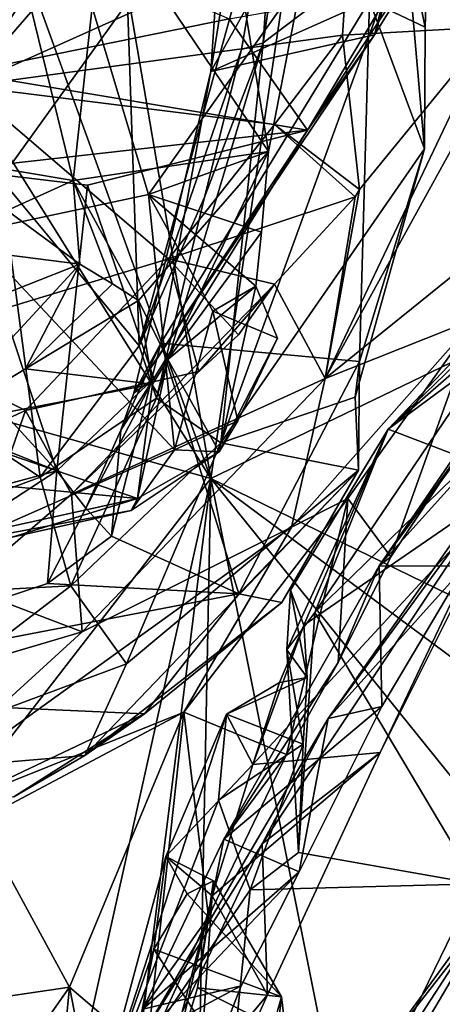
# Model space of a CAD drawing. Units: metres. Extents: x 21.34 to 29.25, y -2.5 to 5.34.
# Drawn here: x 21.81 to 22.06, y 2.48 to 3.08 of the extents above; entities that cross this region are included whole.
import ezdxf

# ---------------------------------------------------------------- set-up
doc = ezdxf.new("R2010")
doc.units = ezdxf.units.M

msp = doc.modelspace()

# ---------------------------------------------------------------- linework, layer by layer
at = {"layer": '1'}
for points in [[(21.92212, 2.80496, -1.57991), (21.78714, 3.59288, -1.58338), (22.1618, 4.40652, -1.59738)], [(21.92212, 2.80496, -1.57991), (22.1618, 4.40652, -1.59738), (24.33663, 3.97051, -1.58255)], [(21.92212, 2.80496, -1.57991), (24.33663, 3.97051, -1.58255), (24.05168, 1.76693, -1.56751)], [(21.78641, 3.17918, -1.57656), (21.78714, 3.59288, -1.58338), (21.92212, 2.80496, -1.57991)], [(21.93514, 3.24756, 2.86408), (21.92207, 3.05321, 2.88143), (21.9763, 3.39131, 2.9301)], [(21.9763, 3.39131, 2.9301), (21.92207, 3.05321, 2.88143), (22.09395, 3.36048, 3.19731)], [(21.92207, 3.05321, 2.88143), (22.02175, 3.07558, 3.13361), (22.09395, 3.36048, 3.19731)], [(22.02175, 3.07558, 3.13361), (22.08545, 3.26963, 3.20283), (22.09395, 3.36048, 3.19731)], [(22.05269, 3.08022, 2.78965), (22.01871, 3.09627, 2.81291), (22.0596, 3.30514, 2.80208)], [(22.04102, 3.13673, 2.75403), (22.05269, 3.08022, 2.78965), (22.0596, 3.30514, 2.80208)], [(21.79408, 2.98773, 2.51853), (21.87122, 3.09525, 2.60043), (21.76129, 3.28871, 2.52663)], [(21.91362, 3.27083, 2.10411), (21.85638, 3.15398, 2.0142), (21.95728, 3.00441, 2.27265)], [(21.91362, 3.27083, 2.10411), (21.95728, 3.00441, 2.27265), (21.97777, 3.1104, 2.26937)], [(22.08545, 3.26963, 3.20283), (22.02175, 3.07558, 3.13361), (22.0713, 3.15549, 3.25879)], [(21.77494, 2.99732, 1.75163), (21.83814, 2.98677, 2.00045), (21.77252, 3.25443, 1.85245)], [(21.77252, 3.25443, 1.85245), (21.83814, 2.98677, 2.00045), (21.85638, 3.15398, 2.0142)], [(21.92207, 3.05321, 2.88143), (21.93514, 3.24756, 2.86408), (22.01871, 3.09627, 2.81291)], [(21.65746, 3.11548, 2.35941), (21.81667, 3.20266, 2.32448), (21.64283, 3.02057, 2.33065)], [(21.77562, 2.95504, 2.3041), (21.64283, 3.02057, 2.33065), (21.81667, 3.20266, 2.32448)], [(21.88396, 2.97812, 2.29969), (21.77562, 2.95504, 2.3041), (21.81667, 3.20266, 2.32448)], [(21.88396, 2.97812, 2.29969), (21.81667, 3.20266, 2.32448), (21.97777, 3.1104, 2.26937)], [(21.87122, 3.09525, 2.60043), (21.87828, 2.88594, 2.58229), (21.96197, 3.18808, 2.64178)], [(21.87828, 2.88594, 2.58229), (21.94085, 3.0666, 2.61752), (21.96197, 3.18808, 2.64178)], [(21.94085, 3.0666, 2.61752), (21.95397, 3.07067, 2.67565), (21.96197, 3.18808, 2.64178)], [(21.96197, 3.18808, 2.64178), (21.95397, 3.07067, 2.67565), (21.96774, 3.16291, 2.69292)], [(21.78846, 3.018, -1.57882), (21.78641, 3.17918, -1.57656), (21.92212, 2.80496, -1.57991)], [(21.87341, 3.16028, 3.52738), (21.82355, 3.12211, 3.42249), (21.77305, 3.04425, 3.2678)], [(22.00712, 3.1494, 3.68947), (21.87341, 3.16028, 3.52738), (21.77305, 3.04425, 3.2678)], [(21.96774, 3.16291, 2.69292), (21.95397, 3.07067, 2.67565), (22.04102, 3.13673, 2.75403)], [(21.85638, 3.15398, 2.0142), (21.83814, 2.98677, 2.00045), (21.95728, 3.00441, 2.27265)], [(22.02175, 3.07558, 3.13361), (21.98098, 3.01732, 3.11247), (22.0713, 3.15549, 3.25879)], [(21.98098, 3.01732, 3.11247), (22.03182, 3.10283, 3.23124), (22.0713, 3.15549, 3.25879)], [(21.77305, 3.04425, 3.2678), (22.00232, 3.07528, 3.59407), (22.00712, 3.1494, 3.68947)], [(22.00712, 3.1494, 3.68947), (22.00232, 3.07528, 3.59407), (22.09387, 3.0805, 3.67345)], [(22.00712, 3.1494, 3.68947), (22.09387, 3.0805, 3.67345), (22.14369, 3.14196, 3.79173)], [(22.09387, 3.0805, 3.67345), (21.99169, 2.86602, 3.55998), (22.14369, 3.14196, 3.79173)], [(21.99169, 2.86602, 3.55998), (22.13716, 2.98321, 3.89682), (22.14369, 3.14196, 3.79173)], [(21.95397, 3.07067, 2.67565), (21.92808, 2.82684, 2.67465), (22.04102, 3.13673, 2.75403)], [(22.04102, 3.13673, 2.75403), (21.92808, 2.82684, 2.67465), (22.05228, 3.00603, 2.79682)], [(22.04102, 3.13673, 2.75403), (22.05228, 3.00603, 2.79682), (22.05269, 3.08022, 2.78965)], [(21.7713, 3.05246, 3.1759), (21.78172, 3.0945, 3.28979), (21.82623, 3.13187, 3.27861)], [(21.7713, 3.05246, 3.1759), (21.82623, 3.13187, 3.27861), (21.93321, 3.08533, 3.18203)], [(21.78172, 3.0945, 3.28979), (21.77305, 3.04425, 3.2678), (21.82355, 3.12211, 3.42249)], [(21.95728, 3.00441, 2.27265), (21.88396, 2.97812, 2.29969), (21.97777, 3.1104, 2.26937)], [(21.93321, 3.08533, 3.18203), (22.03182, 3.10283, 3.23124), (21.98098, 3.01732, 3.11247)], [(21.87122, 3.09525, 2.60043), (21.79408, 2.98773, 2.51853), (21.87828, 2.88594, 2.58229)], [(21.8915, 2.88752, 2.91829), (21.92207, 3.05321, 2.88143), (22.01871, 3.09627, 2.81291)], [(22.01266, 2.87645, 2.87271), (21.8915, 2.88752, 2.91829), (22.01871, 3.09627, 2.81291)], [(22.05228, 3.00603, 2.79682), (22.01266, 2.87645, 2.87271), (22.01871, 3.09627, 2.81291)], [(22.05228, 3.00603, 2.79682), (22.01871, 3.09627, 2.81291), (22.05269, 3.08022, 2.78965)], [(21.98098, 3.01732, 3.11247), (21.7713, 3.05246, 3.1759), (21.93321, 3.08533, 3.18203)], [(22.01274, 2.98132, 3.50952), (21.99169, 2.86602, 3.55998), (22.09387, 3.0805, 3.67345)], [(22.00232, 3.07528, 3.59407), (22.01274, 2.98132, 3.50952), (22.09387, 3.0805, 3.67345)], [(21.77305, 3.04425, 3.2678), (21.96086, 3.02096, 3.49422), (22.00232, 3.07528, 3.59407)], [(21.92207, 3.05321, 2.88143), (21.87505, 2.8571, 2.96839), (22.02175, 3.07558, 3.13361)], [(21.87505, 2.8571, 2.96839), (21.98098, 3.01732, 3.11247), (22.02175, 3.07558, 3.13361)], [(22.00232, 3.07528, 3.59407), (21.96086, 3.02096, 3.49422), (22.01274, 2.98132, 3.50952)], [(21.91827, 2.97658, 2.60528), (21.88894, 2.8541, 2.58841), (21.95397, 3.07067, 2.67565)], [(21.95397, 3.07067, 2.67565), (21.88894, 2.8541, 2.58841), (21.92808, 2.82684, 2.67465)], [(21.91827, 2.97658, 2.60528), (21.95397, 3.07067, 2.67565), (21.94085, 3.0666, 2.61752)], [(21.87828, 2.88594, 2.58229), (21.91827, 2.97658, 2.60528), (21.94085, 3.0666, 2.61752)], [(21.76697, 2.9935, 3.11488), (21.7713, 3.05246, 3.1759), (21.98098, 3.01732, 3.11247)], [(21.92207, 3.05321, 2.88143), (21.8915, 2.88752, 2.91829), (21.87505, 2.8571, 2.96839)], [(21.77305, 3.04425, 3.2678), (21.72713, 2.8878, 3.1282), (21.89633, 2.93889, 3.36238)], [(21.77305, 3.04425, 3.2678), (21.89633, 2.93889, 3.36238), (21.96086, 3.02096, 3.49422)], [(21.96086, 3.02096, 3.49422), (21.89633, 2.93889, 3.36238), (22.01009, 2.97669, 3.50333)], [(21.96086, 3.02096, 3.49422), (22.01009, 2.97669, 3.50333), (22.01274, 2.98132, 3.50952)], [(22.10577, 2.90123, 4.44406), (22.22558, 3.02352, 4.55144), (22.03009, 2.83508, 4.31662)], [(22.20207, 3.01551, 4.38887), (22.03009, 2.83508, 4.31662), (22.22558, 3.02352, 4.55144)], [(21.76697, 2.9935, 3.11488), (21.98098, 3.01732, 3.11247), (21.84694, 2.98383, 3.09335)], [(21.78846, 3.018, -1.57882), (21.92212, 2.80496, -1.57991), (21.79123, 2.84161, -1.5759)], [(21.84694, 2.98383, 3.09335), (21.98098, 3.01732, 3.11247), (21.88724, 2.86603, 3.04671)], [(21.88724, 2.86603, 3.04671), (21.98098, 3.01732, 3.11247), (21.87505, 2.8571, 2.96839)], [(22.03009, 2.83508, 4.31662), (22.20207, 3.01551, 4.38887), (22.14567, 2.92052, 4.23595)], [(21.95728, 3.00441, 2.27265), (21.83814, 2.98677, 2.00045), (21.87796, 2.91365, 2.15371)], [(21.89587, 2.8776, 2.18577), (21.95728, 3.00441, 2.27265), (21.87796, 2.91365, 2.15371)], [(21.95304, 2.95522, 2.27262), (21.88396, 2.97812, 2.29969), (21.95728, 3.00441, 2.27265)], [(21.95728, 3.00441, 2.27265), (21.89587, 2.8776, 2.18577), (21.95304, 2.95522, 2.27262)], [(21.92808, 2.82684, 2.67465), (22.01003, 2.85463, 2.83801), (22.05228, 3.00603, 2.79682)], [(22.01003, 2.85463, 2.83801), (22.01266, 2.87645, 2.87271), (22.05228, 3.00603, 2.79682)], [(21.83814, 2.98677, 2.00045), (21.77494, 2.99732, 1.75163), (21.79793, 2.96839, 1.89138)], [(21.7299, 2.917, 3.11097), (21.76697, 2.9935, 3.11488), (21.82809, 2.80963, 3.05299)], [(21.82809, 2.80963, 3.05299), (21.76697, 2.9935, 3.11488), (21.84694, 2.98383, 3.09335)], [(21.79408, 2.98773, 2.51853), (21.69536, 2.88673, 2.48663), (21.81793, 2.80594, 2.55009)], [(21.79408, 2.98773, 2.51853), (21.81793, 2.80594, 2.55009), (21.87828, 2.88594, 2.58229)], [(21.83814, 2.98677, 2.00045), (21.79793, 2.96839, 1.89138), (21.84221, 2.93575, 2.0271)], [(21.88724, 2.86603, 3.04671), (21.82809, 2.80963, 3.05299), (21.84694, 2.98383, 3.09335)], [(21.84221, 2.93575, 2.0271), (21.86211, 2.9238, 2.08397), (21.83814, 2.98677, 2.00045)], [(21.87796, 2.91365, 2.15371), (21.83814, 2.98677, 2.00045), (21.86211, 2.9238, 2.08397)], [(21.77562, 2.95504, 2.3041), (21.88396, 2.97812, 2.29969), (21.89983, 2.82254, 2.3098)], [(21.92322, 2.90702, 2.31133), (21.88396, 2.97812, 2.29969), (21.94946, 2.92237, 2.27481)], [(21.89983, 2.82254, 2.3098), (21.88396, 2.97812, 2.29969), (21.92322, 2.90702, 2.31133)], [(21.94946, 2.92237, 2.27481), (21.88396, 2.97812, 2.29969), (21.95304, 2.95522, 2.27262)], [(21.99169, 2.86602, 3.55998), (22.08384, 2.90261, 3.81833), (22.13716, 2.98321, 3.89682)], [(22.01009, 2.97669, 3.50333), (21.99169, 2.86602, 3.55998), (22.01274, 2.98132, 3.50952)], [(21.91827, 2.97658, 2.60528), (21.87828, 2.88594, 2.58229), (21.88894, 2.8541, 2.58841)], [(21.89633, 2.93889, 3.36238), (21.96087, 2.92347, 3.41561), (22.01009, 2.97669, 3.50333)], [(21.96087, 2.92347, 3.41561), (21.99169, 2.86602, 3.55998), (22.01009, 2.97669, 3.50333)], [(21.79793, 2.96839, 1.89138), (21.78799, 2.9427, 1.91945), (21.84221, 2.93575, 2.0271)], [(21.77404, 2.76705, 2.32261), (21.77562, 2.95504, 2.3041), (21.89983, 2.82254, 2.3098)], [(21.95304, 2.95522, 2.27262), (21.89587, 2.8776, 2.18577), (21.94946, 2.92237, 2.27481)], [(21.78799, 2.9427, 1.91945), (21.71442, 2.88539, 2.03158), (21.84221, 2.93575, 2.0271)], [(21.75031, 2.83624, 2.16976), (21.84221, 2.93575, 2.0271), (21.71442, 2.88539, 2.03158)], [(21.72713, 2.8878, 3.1282), (21.8091, 2.84649, 3.2325), (21.89633, 2.93889, 3.36238)], [(21.84221, 2.93575, 2.0271), (21.75031, 2.83624, 2.16976), (21.80909, 2.87192, 2.13379)], [(21.86211, 2.9238, 2.08397), (21.84221, 2.93575, 2.0271), (21.80909, 2.87192, 2.13379)], [(21.89633, 2.93889, 3.36238), (21.8091, 2.84649, 3.2325), (21.9147, 2.87022, 3.33662)], [(21.89633, 2.93889, 3.36238), (21.9147, 2.87022, 3.33662), (21.93902, 2.89258, 3.36882)], [(21.89633, 2.93889, 3.36238), (21.93902, 2.89258, 3.36882), (21.96087, 2.92347, 3.41561)], [(22.1548, 2.92971, 3.98863), (22.02466, 2.75188, 3.81236), (22.18248, 2.9265, 4.03387)], [(22.02466, 2.75188, 3.81236), (22.1548, 2.92971, 3.98863), (22.13833, 2.91702, 3.95595)], [(21.80909, 2.87192, 2.13379), (21.87796, 2.91365, 2.15371), (21.86211, 2.9238, 2.08397)], [(22.07722, 2.75168, 3.8899), (21.99363, 2.6587, 3.8997), (22.18248, 2.9265, 4.03387)], [(21.99363, 2.6587, 3.8997), (22.11117, 2.81927, 4.03582), (22.18248, 2.9265, 4.03387)], [(22.02466, 2.75188, 3.81236), (22.07722, 2.75168, 3.8899), (22.18248, 2.9265, 4.03387)], [(21.96087, 2.92347, 3.41561), (21.83711, 2.79541, 3.23929), (21.99169, 2.86602, 3.55998)], [(21.9147, 2.87022, 3.33662), (21.83711, 2.79541, 3.23929), (21.96087, 2.92347, 3.41561)], [(21.89587, 2.8776, 2.18577), (21.92708, 2.82122, 2.27748), (21.94946, 2.92237, 2.27481)], [(21.9147, 2.87022, 3.33662), (21.96087, 2.92347, 3.41561), (21.93902, 2.89258, 3.36882)], [(21.92322, 2.90702, 2.31133), (21.94946, 2.92237, 2.27481), (21.96281, 2.89057, 2.31106)], [(21.94946, 2.92237, 2.27481), (21.92708, 2.82122, 2.27748), (21.96281, 2.89057, 2.31106)], [(22.10878, 2.80506, 4.07993), (22.03009, 2.83508, 4.31662), (22.14567, 2.92052, 4.23595)], [(21.72593, 2.85084, 3.09108), (21.7299, 2.917, 3.11097), (21.82809, 2.80963, 3.05299)], [(21.80909, 2.87192, 2.13379), (21.88646, 2.86255, 2.17016), (21.87796, 2.91365, 2.15371)], [(21.89587, 2.8776, 2.18577), (21.87796, 2.91365, 2.15371), (21.88646, 2.86255, 2.17016)], [(22.02466, 2.75188, 3.81236), (22.13833, 2.91702, 3.95595), (22.11312, 2.87285, 3.85271)], [(21.93859, 2.84026, 2.3201), (21.89983, 2.82254, 2.3098), (21.92322, 2.90702, 2.31133)], [(21.93859, 2.84026, 2.3201), (21.92322, 2.90702, 2.31133), (21.96281, 2.89057, 2.31106)], [(21.97123, 2.77539, 3.67429), (22.00565, 2.79275, 3.72631), (22.08384, 2.90261, 3.81833)], [(21.97123, 2.77539, 3.67429), (22.08384, 2.90261, 3.81833), (21.99169, 2.86602, 3.55998)], [(22.03009, 2.83508, 4.31662), (21.98556, 2.72332, 4.34103), (22.10577, 2.90123, 4.44406)], [(22.10577, 2.90123, 4.44406), (21.98556, 2.72332, 4.34103), (22.15396, 2.88734, 4.51022)], [(22.08384, 2.90261, 3.81833), (22.00565, 2.79275, 3.72631), (22.03182, 2.7572, 3.7515)], [(22.08384, 2.90261, 3.81833), (22.03182, 2.7572, 3.7515), (22.07233, 2.81832, 3.80325)], [(21.72713, 2.8878, 3.1282), (21.71907, 2.80529, 3.10677), (21.8091, 2.84649, 3.2325)], [(21.86159, 2.76991, 2.98926), (21.86728, 2.83455, 2.96649), (21.8915, 2.88752, 2.91829)], [(21.86159, 2.76991, 2.98926), (21.8915, 2.88752, 2.91829), (21.93912, 2.7348, 2.97351)], [(21.86728, 2.83455, 2.96649), (21.87505, 2.8571, 2.96839), (21.8915, 2.88752, 2.91829)], [(21.8915, 2.88752, 2.91829), (22.01266, 2.87645, 2.87271), (21.93912, 2.7348, 2.97351)], [(21.92708, 2.82122, 2.27748), (21.93859, 2.84026, 2.3201), (21.96281, 2.89057, 2.31106)], [(21.69536, 2.88673, 2.48663), (21.60775, 2.72763, 2.49853), (21.81793, 2.80594, 2.55009)], [(21.87828, 2.88594, 2.58229), (21.81793, 2.80594, 2.55009), (21.88894, 2.8541, 2.58841)], [(21.98556, 2.72332, 4.34103), (22.08391, 2.55788, 4.40308), (22.15396, 2.88734, 4.51022)], [(21.88646, 2.86255, 2.17016), (21.87731, 2.79292, 2.26336), (21.89587, 2.8776, 2.18577)], [(21.87731, 2.79292, 2.26336), (21.92708, 2.82122, 2.27748), (21.89587, 2.8776, 2.18577)], [(21.93912, 2.7348, 2.97351), (22.01266, 2.87645, 2.87271), (22.01216, 2.81005, 2.88952)], [(22.01003, 2.85463, 2.83801), (22.01216, 2.81005, 2.88952), (22.01266, 2.87645, 2.87271)], [(21.80909, 2.87192, 2.13379), (21.75031, 2.83624, 2.16976), (21.88646, 2.86255, 2.17016)], [(21.8091, 2.84649, 3.2325), (21.83711, 2.79541, 3.23929), (21.9147, 2.87022, 3.33662)], [(22.07233, 2.81832, 3.80325), (22.02466, 2.75188, 3.81236), (22.11312, 2.87285, 3.85271)], [(21.84584, 2.78698, 3.00949), (21.82809, 2.80963, 3.05299), (21.88724, 2.86603, 3.04671)], [(21.83711, 2.79541, 3.23929), (21.84352, 2.71156, 3.3535), (21.99169, 2.86602, 3.55998)], [(21.84352, 2.71156, 3.3535), (21.97123, 2.77539, 3.67429), (21.99169, 2.86602, 3.55998)], [(21.84584, 2.78698, 3.00949), (21.88724, 2.86603, 3.04671), (21.86728, 2.83455, 2.96649)], [(21.87505, 2.8571, 2.96839), (21.86728, 2.83455, 2.96649), (21.88724, 2.86603, 3.04671)], [(21.88646, 2.86255, 2.17016), (21.75031, 2.83624, 2.16976), (21.87731, 2.79292, 2.26336)], [(21.81793, 2.80594, 2.55009), (21.8368, 2.73968, 2.6025), (21.88894, 2.8541, 2.58841)], [(21.88894, 2.8541, 2.58841), (21.8368, 2.73968, 2.6025), (21.92808, 2.82684, 2.67465)], [(21.92808, 2.82684, 2.67465), (22.01216, 2.81005, 2.88952), (22.01003, 2.85463, 2.83801)], [(21.71066, 2.77826, 3.05865), (21.72593, 2.85084, 3.09108), (21.82809, 2.80963, 3.05299)], [(21.71907, 2.80529, 3.10677), (21.77153, 2.739, 3.18295), (21.8091, 2.84649, 3.2325)], [(21.8091, 2.84649, 3.2325), (21.77153, 2.739, 3.18295), (21.83711, 2.79541, 3.23929)], [(21.92212, 2.80496, -1.57991), (21.80061, 2.64785, -1.57747), (21.79123, 2.84161, -1.5759)], [(21.92708, 2.82122, 2.27748), (21.89983, 2.82254, 2.3098), (21.93859, 2.84026, 2.3201)], [(21.75031, 2.83624, 2.16976), (21.77025, 2.80297, 2.25133), (21.87731, 2.79292, 2.26336)], [(21.84584, 2.78698, 3.00949), (21.86728, 2.83455, 2.96649), (21.86159, 2.76991, 2.98926)], [(21.97057, 2.73689, 4.22731), (21.96841, 2.70068, 4.31128), (22.03009, 2.83508, 4.31662)], [(22.03009, 2.83508, 4.31662), (21.96841, 2.70068, 4.31128), (21.98556, 2.72332, 4.34103)], [(21.97874, 2.71568, 4.15366), (21.97057, 2.73689, 4.22731), (22.03009, 2.83508, 4.31662)], [(21.97874, 2.71568, 4.15366), (22.03009, 2.83508, 4.31662), (22.10878, 2.80506, 4.07993)], [(21.87352, 2.7855, 2.29907), (21.77404, 2.76705, 2.32261), (21.89983, 2.82254, 2.3098)], [(21.8368, 2.73968, 2.6025), (21.87073, 2.69202, 2.69719), (21.92808, 2.82684, 2.67465)], [(21.92808, 2.82684, 2.67465), (21.87073, 2.69202, 2.69719), (22.01216, 2.81005, 2.88952)], [(21.87352, 2.7855, 2.29907), (21.89983, 2.82254, 2.3098), (21.92708, 2.82122, 2.27748)], [(21.87731, 2.79292, 2.26336), (21.87352, 2.7855, 2.29907), (21.92708, 2.82122, 2.27748)], [(21.95335, 2.58238, 3.88638), (22.02523, 2.63795, 3.9769), (22.11117, 2.81927, 4.03582)], [(21.95335, 2.58238, 3.88638), (22.11117, 2.81927, 4.03582), (21.99363, 2.6587, 3.8997)], [(22.03182, 2.7572, 3.7515), (22.02466, 2.75188, 3.81236), (22.07233, 2.81832, 3.80325)], [(22.02523, 2.63795, 3.9769), (22.10878, 2.80506, 4.07993), (22.11117, 2.81927, 4.03582)], [(21.61931, 2.67339, 3.0028), (21.82809, 2.80963, 3.05299), (21.82239, 2.74107, 3.00852)], [(21.61931, 2.67339, 3.0028), (21.71066, 2.77826, 3.05865), (21.82809, 2.80963, 3.05299)], [(21.82239, 2.74107, 3.00852), (21.82809, 2.80963, 3.05299), (21.84584, 2.78698, 3.00949)], [(21.87073, 2.69202, 2.69719), (21.84524, 2.63606, 2.77168), (22.01216, 2.81005, 2.88952)], [(21.84524, 2.63606, 2.77168), (21.96533, 2.72953, 2.95029), (22.01216, 2.81005, 2.88952)], [(21.93912, 2.7348, 2.97351), (22.01216, 2.81005, 2.88952), (21.96533, 2.72953, 2.95029)], [(21.81793, 2.80594, 2.55009), (21.60775, 2.72763, 2.49853), (21.8368, 2.73968, 2.6025)], [(21.92212, 2.80496, -1.57991), (21.82186, 2.01166, -1.56972), (21.80031, 2.25947, -1.56772)], [(21.92212, 2.80496, -1.57991), (21.80031, 2.25947, -1.56772), (21.80061, 2.64785, -1.57747)], [(21.82186, 2.01166, -1.56972), (21.92212, 2.80496, -1.57991), (21.8962, 1.49703, -1.56761)], [(22.42672, 0.2848, -1.55747), (21.8962, 1.49703, -1.56761), (21.92212, 2.80496, -1.57991)], [(22.42672, 0.2848, -1.55747), (21.92212, 2.80496, -1.57991), (23.83148, 0.43573, -1.55418)], [(23.83148, 0.43573, -1.55418), (21.92212, 2.80496, -1.57991), (24.27715, 1.05548, -1.5595)], [(24.27715, 1.05548, -1.5595), (21.92212, 2.80496, -1.57991), (24.05168, 1.76693, -1.56751)], [(21.94759, 2.63072, 4.05363), (21.97874, 2.71568, 4.15366), (22.10878, 2.80506, 4.07993)], [(21.94759, 2.63072, 4.05363), (22.10878, 2.80506, 4.07993), (22.02523, 2.63795, 3.9769)], [(21.77025, 2.80297, 2.25133), (21.79634, 2.7749, 2.28961), (21.87731, 2.79292, 2.26336)], [(21.77153, 2.739, 3.18295), (21.84352, 2.71156, 3.3535), (21.83711, 2.79541, 3.23929)], [(21.80084, 2.7693, 2.31352), (21.87731, 2.79292, 2.26336), (21.79634, 2.7749, 2.28961)], [(21.80084, 2.7693, 2.31352), (21.87352, 2.7855, 2.29907), (21.87731, 2.79292, 2.26336)], [(22.00565, 2.79275, 3.72631), (21.90558, 2.66267, 3.62), (21.96822, 2.63671, 3.66669)], [(21.97123, 2.77539, 3.67429), (21.90558, 2.66267, 3.62), (22.00565, 2.79275, 3.72631)], [(22.00565, 2.79275, 3.72631), (21.96822, 2.63671, 3.66669), (21.99964, 2.69295, 3.70669)], [(22.00565, 2.79275, 3.72631), (21.99964, 2.69295, 3.70669), (22.03182, 2.7572, 3.7515)], [(21.80084, 2.7693, 2.31352), (21.77404, 2.76705, 2.32261), (21.87352, 2.7855, 2.29907)], [(21.82239, 2.74107, 3.00852), (21.84584, 2.78698, 3.00949), (21.86159, 2.76991, 2.98926)], [(21.69905, 2.57956, 3.30315), (21.90558, 2.66267, 3.62), (21.97123, 2.77539, 3.67429)], [(21.69905, 2.57956, 3.30315), (21.97123, 2.77539, 3.67429), (21.84352, 2.71156, 3.3535)], [(21.82239, 2.74107, 3.00852), (21.86159, 2.76991, 2.98926), (21.93912, 2.7348, 2.97351)], [(21.99964, 2.69295, 3.70669), (22.02466, 2.75188, 3.81236), (22.03182, 2.7572, 3.7515)], [(21.92989, 2.58515, 3.70727), (22.02466, 2.75188, 3.81236), (21.99964, 2.69295, 3.70669)], [(22.02466, 2.75188, 3.81236), (21.92989, 2.58515, 3.70727), (22.02639, 2.66612, 3.83077)], [(22.02639, 2.66612, 3.83077), (21.99363, 2.6587, 3.8997), (22.07722, 2.75168, 3.8899)], [(22.02466, 2.75188, 3.81236), (22.02639, 2.66612, 3.83077), (22.07722, 2.75168, 3.8899)], [(21.60775, 2.72763, 2.49853), (21.68384, 2.62257, 2.63226), (21.8368, 2.73968, 2.6025)], [(21.61931, 2.67339, 3.0028), (21.82239, 2.74107, 3.00852), (21.93912, 2.7348, 2.97351)], [(21.77153, 2.739, 3.18295), (21.6382, 2.65081, 3.08151), (21.84352, 2.71156, 3.3535)], [(21.68384, 2.62257, 2.63226), (21.87073, 2.69202, 2.69719), (21.8368, 2.73968, 2.6025)], [(21.88166, 2.66166, 2.94503), (21.61931, 2.67339, 3.0028), (21.93912, 2.7348, 2.97351)], [(21.88166, 2.66166, 2.94503), (21.93912, 2.7348, 2.97351), (21.96533, 2.72953, 2.95029)], [(21.96841, 2.70068, 4.31128), (21.97057, 2.73689, 4.22731), (21.98072, 2.68379, 4.21134)], [(21.98072, 2.68379, 4.21134), (21.97057, 2.73689, 4.22731), (21.97874, 2.71568, 4.15366)], [(21.96533, 2.72953, 2.95029), (21.84524, 2.63606, 2.77168), (21.88166, 2.66166, 2.94503)], [(21.96841, 2.70068, 4.31128), (21.97542, 2.57693, 4.308), (21.98556, 2.72332, 4.34103)], [(21.98556, 2.72332, 4.34103), (21.97542, 2.57693, 4.308), (22.08391, 2.55788, 4.40308)], [(21.94759, 2.63072, 4.05363), (21.9639, 2.68061, 4.14313), (21.97874, 2.71568, 4.15366)], [(21.9639, 2.68061, 4.14313), (21.98072, 2.68379, 4.21134), (21.97874, 2.71568, 4.15366)], [(21.6382, 2.65081, 3.08151), (21.69905, 2.57956, 3.30315), (21.84352, 2.71156, 3.3535)], [(21.97831, 2.64304, 4.25689), (21.96841, 2.70068, 4.31128), (21.98072, 2.68379, 4.21134)], [(21.97542, 2.57693, 4.308), (21.96841, 2.70068, 4.31128), (21.97831, 2.64304, 4.25689)], [(21.68384, 2.62257, 2.63226), (21.84524, 2.63606, 2.77168), (21.87073, 2.69202, 2.69719)], [(21.96822, 2.63671, 3.66669), (21.92989, 2.58515, 3.70727), (21.99964, 2.69295, 3.70669)], [(21.9639, 2.68061, 4.14313), (21.93158, 2.66144, 4.1802), (21.98072, 2.68379, 4.21134)], [(21.93158, 2.66144, 4.1802), (21.97831, 2.64304, 4.25689), (21.98072, 2.68379, 4.21134)], [(21.94759, 2.63072, 4.05363), (21.93158, 2.66144, 4.1802), (21.9639, 2.68061, 4.14313)], [(21.75363, 2.6008, 2.91078), (21.61931, 2.67339, 3.0028), (21.88166, 2.66166, 2.94503)], [(21.92989, 2.58515, 3.70727), (21.97584, 2.56517, 3.76418), (22.02639, 2.66612, 3.83077)], [(21.97584, 2.56517, 3.76418), (21.99363, 2.6587, 3.8997), (22.02639, 2.66612, 3.83077)], [(21.69905, 2.57956, 3.30315), (21.78061, 2.59628, 3.44993), (21.90558, 2.66267, 3.62)], [(21.80197, 2.61096, 2.82717), (21.75363, 2.6008, 2.91078), (21.88166, 2.66166, 2.94503)], [(21.78061, 2.59628, 3.44993), (21.83581, 2.49497, 3.52656), (21.90558, 2.66267, 3.62)], [(21.84524, 2.63606, 2.77168), (21.80197, 2.61096, 2.82717), (21.88166, 2.66166, 2.94503)], [(21.90558, 2.66267, 3.62), (21.83581, 2.49497, 3.52656), (21.88281, 2.45482, 3.56955)], [(21.8946, 2.57468, 4.14175), (21.85136, 2.41393, 4.19739), (21.93158, 2.66144, 4.1802)], [(21.93158, 2.66144, 4.1802), (21.85136, 2.41393, 4.19739), (21.92681, 2.60895, 4.25267)], [(21.90558, 2.66267, 3.62), (21.88281, 2.45482, 3.56955), (21.92063, 2.53786, 3.61661)], [(21.94759, 2.63072, 4.05363), (21.8946, 2.57468, 4.14175), (21.93158, 2.66144, 4.1802)], [(21.90558, 2.66267, 3.62), (21.92063, 2.53786, 3.61661), (21.96822, 2.63671, 3.66669)], [(21.93158, 2.66144, 4.1802), (21.92681, 2.60895, 4.25267), (21.97831, 2.64304, 4.25689)], [(21.8787, 2.46273, 3.80691), (21.99363, 2.6587, 3.8997), (21.97584, 2.56517, 3.76418)], [(21.99363, 2.6587, 3.8997), (21.8787, 2.46273, 3.80691), (21.95335, 2.58238, 3.88638)], [(21.92681, 2.60895, 4.25267), (21.94613, 2.5543, 4.28364), (21.97831, 2.64304, 4.25689)], [(21.97831, 2.64304, 4.25689), (21.94613, 2.5543, 4.28364), (21.97542, 2.57693, 4.308)], [(21.84524, 2.63606, 2.77168), (21.68384, 2.62257, 2.63226), (21.80197, 2.61096, 2.82717)], [(21.92063, 2.53786, 3.61661), (21.92989, 2.58515, 3.70727), (21.96822, 2.63671, 3.66669)], [(21.95653, 2.49029, 3.92548), (21.92278, 2.55066, 4.01526), (22.02523, 2.63795, 3.9769)], [(21.92278, 2.55066, 4.01526), (21.94759, 2.63072, 4.05363), (22.02523, 2.63795, 3.9769)], [(21.95335, 2.58238, 3.88638), (21.95653, 2.49029, 3.92548), (22.02523, 2.63795, 3.9769)], [(21.92278, 2.55066, 4.01526), (21.8946, 2.57468, 4.14175), (21.94759, 2.63072, 4.05363)], [(21.85136, 2.41393, 4.19739), (21.94613, 2.5543, 4.28364), (21.92681, 2.60895, 4.25267)], [(21.58063, 2.45735, 3.23843), (21.83581, 2.49497, 3.52656), (21.78061, 2.59628, 3.44993)], [(21.8787, 2.46273, 3.80691), (21.84739, 2.35953, 3.8593), (21.95335, 2.58238, 3.88638)], [(21.95335, 2.58238, 3.88638), (21.84739, 2.35953, 3.8593), (21.95653, 2.49029, 3.92548)], [(21.88068, 2.4815, 3.65744), (21.92989, 2.58515, 3.70727), (21.92063, 2.53786, 3.61661)], [(21.92989, 2.58515, 3.70727), (21.88068, 2.4815, 3.65744), (21.97584, 2.56517, 3.76418)], [(21.97542, 2.57693, 4.308), (21.94613, 2.5543, 4.28364), (22.08391, 2.55788, 4.40308)], [(21.97258, 2.35864, 4.61582), (22.01663, 2.41098, 4.69634), (22.11538, 2.57837, 4.82144)], [(22.02305, 2.45184, 4.66036), (21.97258, 2.35864, 4.61582), (22.11538, 2.57837, 4.82144)], [(22.11538, 2.57837, 4.82144), (22.01663, 2.41098, 4.69634), (22.10825, 2.52315, 4.81895)], [(22.02305, 2.45184, 4.66036), (22.11538, 2.57837, 4.82144), (22.09461, 2.54354, 4.74108)], [(21.85136, 2.41393, 4.19739), (21.8946, 2.57468, 4.14175), (21.88736, 2.51812, 4.14394)], [(21.88736, 2.51812, 4.14394), (21.8946, 2.57468, 4.14175), (21.90761, 2.55183, 4.1085)], [(21.92359, 2.55974, 4.06653), (21.8946, 2.57468, 4.14175), (21.92278, 2.55066, 4.01526)], [(21.92359, 2.55974, 4.06653), (21.90761, 2.55183, 4.1085), (21.8946, 2.57468, 4.14175)], [(21.94051, 2.49568, 3.72851), (21.8787, 2.46273, 3.80691), (21.97584, 2.56517, 3.76418)], [(21.97584, 2.56517, 3.76418), (21.88068, 2.4815, 3.65744), (21.94051, 2.49568, 3.72851)], [(21.90761, 2.55183, 4.1085), (21.92359, 2.55974, 4.06653), (21.96505, 2.48912, 4.10466)], [(21.94613, 2.5543, 4.28364), (21.90981, 2.20018, 4.27672), (22.08391, 2.55788, 4.40308)], [(22.08391, 2.55788, 4.40308), (21.90981, 2.20018, 4.27672), (22.1108, 2.34452, 4.46339)], [(21.92278, 2.55066, 4.01526), (21.91386, 2.49456, 4.03042), (21.92359, 2.55974, 4.06653)], [(21.92359, 2.55974, 4.06653), (21.91386, 2.49456, 4.03042), (21.96505, 2.48912, 4.10466)], [(21.85136, 2.41393, 4.19739), (21.90981, 2.20018, 4.27672), (21.94613, 2.5543, 4.28364)], [(21.88736, 2.51812, 4.14394), (21.90761, 2.55183, 4.1085), (21.96505, 2.48912, 4.10466)], [(21.88297, 2.39644, 3.95869), (21.89598, 2.43565, 4.01177), (21.92278, 2.55066, 4.01526)], [(21.9117, 2.39035, 3.90809), (21.88297, 2.39644, 3.95869), (21.92278, 2.55066, 4.01526)], [(21.92278, 2.55066, 4.01526), (21.89598, 2.43565, 4.01177), (21.91386, 2.49456, 4.03042)], [(21.9117, 2.39035, 3.90809), (21.92278, 2.55066, 4.01526), (21.95653, 2.49029, 3.92548)], [(22.02305, 2.45184, 4.66036), (22.09461, 2.54354, 4.74108), (22.1814, 2.47459, 4.54436)], [(21.88281, 2.45482, 3.56955), (21.88068, 2.4815, 3.65744), (21.92063, 2.53786, 3.61661)], [(22.10825, 2.52315, 4.81895), (22.01663, 2.41098, 4.69634), (22.20549, 2.41416, 4.80863)], [(21.87341, 2.44638, 4.16804), (21.85136, 2.41393, 4.19739), (21.88736, 2.51812, 4.14394)], [(21.87341, 2.44638, 4.16804), (21.88736, 2.51812, 4.14394), (21.95626, 2.412, 4.12516)], [(21.95626, 2.412, 4.12516), (21.88736, 2.51812, 4.14394), (21.96505, 2.48912, 4.10466)], [(21.58063, 2.45735, 3.23843), (21.77687, 2.41147, 3.40757), (21.83581, 2.49497, 3.52656)], [(21.77687, 2.41147, 3.40757), (21.81351, 2.2673, 3.47451), (21.83581, 2.49497, 3.52656)], [(21.83581, 2.49497, 3.52656), (21.81351, 2.2673, 3.47451), (21.85358, 2.40563, 3.53859)], [(21.83581, 2.49497, 3.52656), (21.85358, 2.40563, 3.53859), (21.88281, 2.45482, 3.56955)], [(21.90558, 2.40614, 3.6865), (21.8787, 2.46273, 3.80691), (21.94051, 2.49568, 3.72851)], [(21.94051, 2.49568, 3.72851), (21.88068, 2.4815, 3.65744), (21.90558, 2.40614, 3.6865)], [(21.91386, 2.49456, 4.03042), (21.89598, 2.43565, 4.01177), (21.96003, 2.47106, 4.05966)], [(21.96505, 2.48912, 4.10466), (21.91386, 2.49456, 4.03042), (21.96003, 2.47106, 4.05966)], [(21.84739, 2.35953, 3.8593), (21.9117, 2.39035, 3.90809), (21.95653, 2.49029, 3.92548)], [(21.95626, 2.412, 4.12516), (21.96505, 2.48912, 4.10466), (21.97774, 2.38366, 4.09483)], [(21.96505, 2.48912, 4.10466), (21.96003, 2.47106, 4.05966), (21.97774, 2.38366, 4.09483)]]:
    msp.add_3dface(points, dxfattribs=at)

doc.saveas('drawing.dxf')
